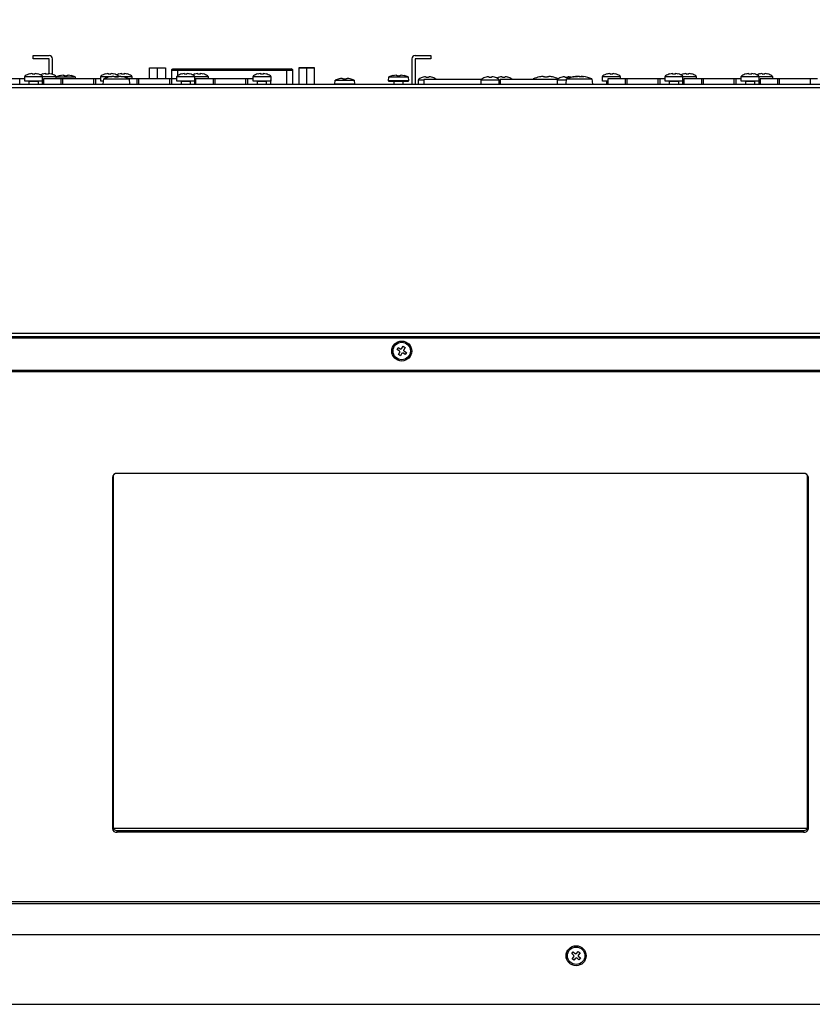
# Model space of a CAD drawing. Units: millimetres. Extents: x 389 to 523, y 245 to 359.
# Drawn here: x 430 to 440, y 328 to 340 of the extents above; entities that cross this region are included whole.
import ezdxf

# ---------------------------------------------------------------- set-up
doc = ezdxf.new("R2010")
doc.units = ezdxf.units.MM
doc.layers.add('GAIKEI', color=7, linetype='Continuous')
doc.layers.add('SUNPO', color=3, linetype='Continuous')
doc.styles.get("Standard").update_dxf_attribs({"font": 'monotxt.shx', "bigfont": 'bigfont.shx'})
doc.dimstyles.get("Standard").update_dxf_attribs({"dimscale": 0, "dimtxt": 2.5, "dimasz": 2.5, "dimexe": 1.25, "dimexo": 0.625, "dimtad": 1, "dimdec": 8, "dimtxsty": 'Standard', "dimblk": 'OPEN30', "dimcen": 2.5, "dimadec": 8, "dimazin": 2, "dimtfac": 1, "dimtdec": 8, "dimtmove": 0, "dimatfit": 3, "dimldrblk": 'OPEN30', "dimfxl": 1, "dimfrac": 2, "dimarcsym": 0})

# ---------------------------------------------------------------- blocks, each defined once
blk = doc.blocks.new('_Open30')
at = {"color": 0, "linetype": 'ByBlock', "lineweight": -2}
for p, q in [((-1, 0.2679), (0, 0)), ((0, 0), (-1, -0.2679)), ((0, 0), (-1, 0))]:
    blk.add_line(p, q, dxfattribs=at)
blk = doc.blocks.new('*D3')
at = {"layer": 'Defpoints', "color": 0}
for p in [(411.36, 344.126), (411.36, 339.109), (450.16, 339.109)]:
    blk.add_point(p, dxfattribs=at)
at = {"layer": 'SUNPO', "color": 0, "lineweight": -2}
for p, q in [((411.36, 339.734), (411.36, 345.376)), ((450.16, 339.734), (450.16, 345.376)), ((447.66, 344.126), (413.86, 344.126))]:
    blk.add_line(p, q, dxfattribs=at)
at = {"layer": 'SUNPO', "color": 0, "lineweight": -2, "xscale": 2.5, "yscale": 2.5, "zscale": 2.5, "rotation": 180}
blk.add_blockref('_Open30', (411.36, 344.126), dxfattribs=at)
at = {"layer": 'SUNPO', "color": 0, "lineweight": -2, "xscale": 2.5, "yscale": 2.5, "zscale": 2.5}
blk.add_blockref('_Open30', (450.16, 344.126), dxfattribs=at)
at = {"layer": 'SUNPO', "color": 0, "insert": (430.76, 347.126), "char_height": 2.5, "attachment_point": 2}
blk.add_mtext('970', dxfattribs=at)

msp = doc.modelspace()

# ---------------------------------------------------------------- linework, layer by layer
at = {"layer": 'GAIKEI', "color": 7, "linetype": 'Continuous'}
for p, q in [((412.35999968, 339.08625349), (449.16000035, 339.08625349)), ((412.37999942, 339.1262935), (449.14000061, 339.1262935))]:
    msp.add_line(p, q, dxfattribs=at)
at = {"layer": 'GAIKEI', "color": 1, "linetype": 'Continuous'}
for points in [[(429.91204005, 339.25979837), (429.91204005, 339.44621309), (429.71204002, 339.44621309), (429.71204002, 339.48621258), (429.91204005, 339.48621258)], [(429.95203998, 339.25038799), (429.95203998, 339.44621309)], [(434.48803988, 339.44621309), (434.48803988, 339.1262935)], [(434.52803996, 339.48621258), (434.72804006, 339.48621258), (434.72804006, 339.44621309), (434.52803996, 339.44621309), (434.52803996, 339.1262935)], [(431.17924001, 339.19429287), (431.17924001, 339.33421358), (431.37924001, 339.33421358), (431.37924001, 339.19429287)], [(431.17924001, 339.32858213), (431.22924, 339.33421358), (431.27924003, 339.32858213), (431.32924002, 339.33421358), (431.37924001, 339.32858213)], [(431.27924003, 339.19429287), (431.27924003, 339.32858213)], [(432.98604008, 339.1262935), (432.98604008, 339.29821237), (431.45404, 339.29821237), (431.45404, 339.19429287)], [(431.47404004, 339.31821331), (432.96604004, 339.31821331)], [(431.53404001, 339.23441395), (431.53404001, 339.31821331)], [(432.90604007, 339.31821331), (432.90604007, 339.1262935)], [(433.26084014, 339.13184389), (433.26084014, 339.33421358), (433.06084003, 339.33421358), (433.06084003, 339.13184389)], [(433.06084003, 339.32858213), (433.11083999, 339.33421358), (433.16083994, 339.32858213)], [(433.16084009, 339.13184389), (433.16083994, 339.32858213), (433.21084004, 339.33421358), (433.26084014, 339.32858213)], [(429.60396003, 339.19429287), (428.88004001, 339.19429287), (428.88004001, 339.1262935)], [(429.54004001, 339.1262935), (429.54004001, 339.19429287)], [(429.84004002, 339.16633352), (429.60396003, 339.16633352), (429.60396003, 339.22219261), (429.99596004, 339.22219261), (429.99596004, 339.19429287)], [(429.77596004, 339.1262935), (429.77596004, 339.16233286), (429.65596002, 339.16233286), (429.65596002, 339.1262935)], [(429.84004002, 339.16233286), (429.82396003, 339.16233286), (429.82396003, 339.1262935)], [(429.82796002, 339.16633352), (429.82796002, 339.22219261)], [(430.56396002, 339.19429287), (429.84004002, 339.19429287), (429.84004002, 339.1262935)], [(429.99637123, 339.19429287), (429.99847446, 339.21833261), (430.2414456, 339.21833261), (430.24354883, 339.19429287)], [(430.06004002, 339.19429287), (430.06004002, 339.1262935)], [(430.08504, 339.1262935), (430.08504, 339.19429287)], [(430.47504002, 339.1262935), (430.47504002, 339.19429287)], [(430.50004002, 339.1262935), (430.50004002, 339.19429287)], [(430.59704002, 339.16633352), (430.56396002, 339.16633352), (430.56396002, 339.22219261), (430.70546931, 339.22219261)], [(430.59400002, 339.12669166), (430.59991425, 339.19429287), (430.92008578, 339.19429287), (430.92600001, 339.12669166)], [(430.74070602, 339.22219261), (430.78060002, 339.22219261)], [(430.81453072, 339.22219261), (430.95596001, 339.22219261), (430.95596001, 339.19429287)], [(431.52396005, 339.19429287), (430.92304001, 339.19429287)], [(431.02004001, 339.19429287), (431.02004001, 339.1262935)], [(431.04504001, 339.1262935), (431.04504001, 339.19429287)], [(431.43504005, 339.1262935), (431.43504005, 339.19429287)], [(431.46004003, 339.1262935), (431.46004003, 339.19429287)], [(431.76004004, 339.16633352), (431.52396005, 339.16633352), (431.52396005, 339.22219261), (431.91595998, 339.22219261), (431.91595998, 339.19429287)], [(431.69595998, 339.1262935), (431.69595998, 339.16233286), (431.57596003, 339.16233286), (431.57596003, 339.1262935)], [(431.76004004, 339.16233286), (431.74396005, 339.16233286), (431.74396005, 339.1262935)], [(431.74796004, 339.16633352), (431.74796004, 339.22219261)], [(432.48396006, 339.19429287), (431.76004004, 339.19429287), (431.76004004, 339.1262935)], [(431.98004004, 339.19429287), (431.98004004, 339.1262935)], [(432.00504001, 339.1262935), (432.00504001, 339.19429287)], [(432.39504006, 339.1262935), (432.39504006, 339.19429287)], [(432.42004004, 339.1262935), (432.42004004, 339.19429287)], [(432.48396006, 339.16633352), (432.48396006, 339.22219261)], [(432.48396006, 339.22219261), (432.70795997, 339.22219261), (432.70795997, 339.16633352), (432.48396006, 339.16633352)], [(432.65595999, 339.1262935), (432.65595999, 339.16233286), (432.53596004, 339.16233286), (432.53596004, 339.1262935)], [(432.70795997, 339.18215259), (432.70803999, 339.18215259), (432.70795997, 339.1834639)], [(432.70803999, 339.1262935), (432.70803999, 339.18215259)], [(433.76152571, 339.1782926), (433.76603987, 339.12669166), (433.51404008, 339.12669166), (433.51855453, 339.1782926)], [(433.51855453, 339.1782926), (433.76152571, 339.1782926)], [(434.19396009, 339.16673168), (434.19847455, 339.21833261), (434.44144573, 339.21833261), (434.44595989, 339.16673168)], [(434.19396009, 339.16633352), (434.44595989, 339.16633352), (434.44595989, 339.16673168), (434.19396009, 339.16673168)], [(434.19396009, 339.16673168), (434.19396009, 339.16633352)], [(434.37995997, 339.1262935), (434.37995997, 339.16233286), (434.25996002, 339.16233286), (434.25996002, 339.1262935)], [(434.57204011, 339.1262935), (434.57204011, 339.18215259), (434.64004006, 339.18215259)], [(435.36486503, 339.18629154), (434.64004006, 339.18629154), (434.64004006, 339.1262935)], [(435.3640401, 339.1262935), (435.3640401, 339.18215259), (435.60003992, 339.18215259)], [(435.58804002, 339.1262935), (435.58804002, 339.18215259)], [(436.32486489, 339.18629154), (435.60003992, 339.18629154), (435.60003992, 339.1262935)], [(436.01991441, 339.19429287), (436.01921406, 339.18629154)], [(436.32403996, 339.1262935), (436.32403996, 339.18215259), (436.43889215, 339.18215259)], [(436.43403974, 339.12669166), (436.43995431, 339.19429287), (436.76012602, 339.19429287), (436.76603999, 339.12669166)], [(436.96004, 339.16633352), (436.89196017, 339.16633352), (436.89196017, 339.22219261), (437.11595979, 339.22219261), (437.11595979, 339.19429287)], [(436.96004, 339.16233286), (436.94395986, 339.16233286), (436.94395986, 339.1262935)], [(437.68395987, 339.19429287), (436.96004, 339.19429287), (436.96004, 339.1262935)], [(437.18004015, 339.19429287), (437.18004015, 339.1262935)], [(437.20504012, 339.1262935), (437.20504012, 339.19429287)], [(437.59503987, 339.1262935), (437.59503987, 339.19429287)], [(437.62003984, 339.1262935), (437.62003984, 339.19429287)], [(437.92004015, 339.16633352), (437.68395987, 339.16633352), (437.68395987, 339.22219261), (438.07595995, 339.22219261), (438.07595995, 339.19429287)], [(437.8559598, 339.1262935), (437.8559598, 339.16233286), (437.73596015, 339.16233286), (437.73596015, 339.1262935)], [(437.92004015, 339.16233286), (437.90396001, 339.16233286), (437.90396001, 339.1262935)], [(437.90796008, 339.16633352), (437.90796008, 339.22219261)], [(438.64396002, 339.19429287), (437.92004015, 339.19429287), (437.92004015, 339.1262935)], [(438.1400403, 339.19429287), (438.1400403, 339.1262935)], [(438.16504028, 339.1262935), (438.16504028, 339.19429287)], [(438.55504003, 339.1262935), (438.55504003, 339.19429287)], [(438.58004, 339.1262935), (438.58004, 339.19429287)], [(438.88004031, 339.16633352), (438.64396002, 339.16633352), (438.64396002, 339.22219261), (439.0359601, 339.22219261), (439.0359601, 339.19429287)], [(438.81595995, 339.1262935), (438.81595995, 339.16233286), (438.69596031, 339.16233286), (438.69596031, 339.1262935)], [(438.88004031, 339.16233286), (438.86396017, 339.16233286), (438.86396017, 339.1262935)], [(438.86796024, 339.16633352), (438.86796024, 339.22219261)], [(439.60396018, 339.19429287), (438.88004031, 339.19429287), (438.88004031, 339.1262935)], [(439.10003986, 339.19429287), (439.10003986, 339.1262935)], [(439.12503984, 339.1262935), (439.12503984, 339.19429287)], [(439.51504018, 339.1262935), (439.51504018, 339.19429287)], [(412.35999968, 335.94225272), (449.16000035, 335.94225272), (449.16000035, 339.08625349)], [(429.77996003, 339.12629112), (429.78004005, 339.1262935)], [(430.59400002, 339.1262935), (430.59400002, 339.12669166), (430.92600001, 339.12669166), (430.92600001, 339.1262935)], [(430.73996002, 339.12629112), (430.74004001, 339.1262935)], [(431.69996005, 339.12629112), (431.70003999, 339.1262935)], [(432.65996006, 339.12629112), (432.66004007, 339.1262935)], [(433.51404008, 339.12669166), (433.51404008, 339.1262935)], [(433.76603987, 339.1262935), (433.76603987, 339.12669166)], [(435.53995993, 339.12629112), (435.5400401, 339.1262935)], [(436.43403974, 339.1262935), (436.43403974, 339.12669166), (436.76603999, 339.12669166), (436.76603999, 339.1262935)], [(436.49996009, 339.12629112), (436.50003996, 339.1262935)], [(448.91999986, 335.92229232), (448.91999986, 335.98229274), (412.60000017, 335.98229274), (412.60000017, 335.92229232)], [(448.91999986, 335.94221219), (412.60000017, 335.94221219)], [(449.16003969, 335.92229232), (412.35996034, 335.92229232)], [(434.33215644, 335.76127752), (434.3006381, 335.77947363), (434.31543734, 335.80510839), (434.34695568, 335.78691229)], [(434.35898539, 335.79013571), (434.37718149, 335.82165464), (434.40281596, 335.80685481), (434.38462015, 335.77533706)], [(434.36101463, 335.73444947), (434.34281852, 335.70293053), (434.31718406, 335.71773037), (434.33538016, 335.74924811)], [(434.38784357, 335.76330765), (434.41936191, 335.74511155), (434.40456268, 335.71947678), (434.37304434, 335.73767289)], [(412.35996034, 335.52251443), (412.40000036, 335.52230581), (449.11999967, 335.52230581), (449.16003969, 335.52251443)], [(430.72080001, 334.19790252), (430.72080001, 329.74433049), (439.47919991, 329.74433049), (439.47919991, 334.19790252)], [(428.72539368, 328.79609689), (449.11199954, 328.79609689), (449.11199954, 328.8190399)], [(449.15200021, 328.40290292), (412.36799982, 328.40290292)]]:
    msp.add_lwpolyline(points, dxfattribs=at)
for points in [[(429.95204001, 339.44621262, 0.4142135624), (429.91204001, 339.48621262)], [(434.52804001, 339.48621262, 0.4142135624), (434.48804001, 339.44621262)], [(431.47404001, 339.31821262, 0.4142135624), (431.45404001, 339.29821262)], [(432.98604001, 339.29821262, 0.4142135624), (432.96604001, 339.31821262)], [(429.66345724, 339.25531827, 0.0748250786), (429.60898327, 339.23131776, 0.2570539229), (429.60396001, 339.22219256)], [(429.65596001, 339.16233262, 0.4142135624), (429.65196001, 339.16633262)], [(429.66370676, 339.25481781, 0.0014731791), (429.66345724, 339.25531849)], [(429.69336961, 339.26050082, 0.0379111325), (429.66370675, 339.25481783)], [(429.69336961, 339.26050171), (429.70116001, 339.26050171), (429.70116001, 339.25481781, -0.0337622391), (429.73076005, 339.25481781), (429.73076005, 339.26050171), (429.73855045, 339.26050171)], [(429.76821328, 339.25481783, 0.0379111325), (429.73855042, 339.26050082)], [(429.76846282, 339.25531849, 0.0024492527), (429.7682133, 339.25481781)], [(429.82796001, 339.22219256, 0.2570539229), (429.82293676, 339.23131776, 0.0748250786), (429.76846279, 339.25531827)], [(429.77996001, 339.16633262, 0.4142135624), (429.77596001, 339.16233262)], [(429.83145724, 339.25531827, 0.0419793359), (429.79996001, 339.24383744)], [(429.82396001, 339.16233262, 0.4142135624), (429.81996001, 339.16633262)], [(429.83170677, 339.25481781, 0.0014356115), (429.83145725, 339.25531849)], [(429.86136961, 339.26050082, 0.0379111325), (429.83170675, 339.25481783)], [(429.86136962, 339.26050171), (429.86916002, 339.26050171), (429.86916002, 339.25481781, -0.0337623618), (429.89875999, 339.25481781), (429.89875999, 339.26050171), (429.90655039, 339.26050171)], [(429.93621328, 339.25481783, 0.0379111325), (429.90655042, 339.26050082)], [(429.93646275, 339.25531849, 0.0017977322), (429.93621331, 339.25481781)], [(429.99596001, 339.22219256, 0.2570539229), (429.99093676, 339.23131776, 0.0748250786), (429.93646279, 339.25531827)], [(430.04984364, 339.23454328, 0.0422275307), (429.99847443, 339.21833262)], [(430.05014915, 339.23392996, 0.0014454198), (430.0498436, 339.23454269)], [(430.08783846, 339.24004545, 0.029968127), (430.05014915, 339.23393051)], [(430.08783844, 339.24004539), (430.09936001, 339.24004539), (430.09936001, 339.23392996, -0.0297730593), (430.14056001, 339.23392996), (430.14056001, 339.24004539), (430.15208155, 339.24004539)], [(430.18977088, 339.23393051, 0.029968127), (430.15208157, 339.24004545)], [(430.19007638, 339.23454269, 0.0009703117), (430.18977087, 339.23392996)], [(430.2414456, 339.21833262, 0.0422275307), (430.19007639, 339.23454328)], [(430.62345724, 339.25531827, 0.0748250786), (430.56898327, 339.23131776, 0.2570539229), (430.56396001, 339.22219256)], [(430.67805914, 339.21815127, 0.0491701372), (430.59991425, 339.19429262)], [(430.62370675, 339.25481781, 0.0016326624), (430.62345725, 339.25531849)], [(430.65336961, 339.26050082, 0.0379111325), (430.62370675, 339.25481783)], [(430.65336961, 339.26050171), (430.66116002, 339.26050171), (430.66116002, 339.25481781, -0.0337623034), (430.69076001, 339.25481781), (430.69076001, 339.26050171), (430.69855042, 339.26050171)], [(430.67805914, 339.21815141, 0.004804971), (430.67829483, 339.21767935)], [(430.72587112, 339.22438017, 0.0289035225), (430.67829483, 339.21767855)], [(430.72821328, 339.25481783, 0.0379111325), (430.69855042, 339.26050082)], [(430.72587112, 339.22438129), (430.73940001, 339.22438129), (430.73940001, 339.21767935, -0.0228658168), (430.78060002, 339.21767935), (430.78060002, 339.22438129), (430.79412891, 339.22438129)], [(430.72846278, 339.25531849, 0.0016709319), (430.72821328, 339.25481781)], [(430.78773614, 339.22438017, 0.2033499216), (430.78293676, 339.23131776, 0.0748250786), (430.72846279, 339.25531827)], [(430.79145724, 339.25531827, 0.0419793359), (430.75996001, 339.24383744)], [(430.79170675, 339.25481781, 0.0016709319), (430.79145724, 339.25531849)], [(430.82136961, 339.26050082, 0.0379111325), (430.79170675, 339.25481783)], [(430.8417052, 339.21767855, 0.0289035225), (430.7941289, 339.22438017)], [(430.82136961, 339.26050171), (430.82916002, 339.26050171), (430.82916002, 339.25481781, -0.0337623034), (430.85876001, 339.25481781), (430.85876001, 339.26050171), (430.86655042, 339.26050171)], [(430.8417052, 339.21767935, 0.004804971), (430.84194089, 339.21815141)], [(430.92008578, 339.19429262, 0.0491701372), (430.84194089, 339.21815127)], [(430.89621328, 339.25481783, 0.0379111325), (430.86655042, 339.26050082)], [(430.89646279, 339.25531849, 0.0016985514), (430.89621328, 339.25481781)], [(430.95596001, 339.22219256, 0.2570539229), (430.95093676, 339.23131776, 0.0748250786), (430.89646279, 339.25531827)], [(431.58345724, 339.25531827, 0.0748250786), (431.52898327, 339.23131776, 0.2570539229), (431.52396001, 339.22219256)], [(431.57596001, 339.16233262, 0.4142135624), (431.57196001, 339.16633262)], [(431.58370678, 339.25481781, 0.0014356117), (431.58345726, 339.25531849)], [(431.61336961, 339.26050082, 0.0379111325), (431.58370675, 339.25481783)], [(431.61336962, 339.26050171), (431.62116002, 339.26050171), (431.62116002, 339.25481781, -0.0337623618), (431.65075999, 339.25481781), (431.65075999, 339.26050171), (431.65855039, 339.26050171)], [(431.68821328, 339.25481783, 0.0379111325), (431.65855042, 339.26050082)], [(431.68846276, 339.25531849, 0.0017977323), (431.68821331, 339.25481781)], [(431.74796001, 339.22219256, 0.2570539229), (431.74293676, 339.23131776, 0.0748250786), (431.68846279, 339.25531827)], [(431.69996001, 339.16633262, 0.4142135624), (431.69596001, 339.16233262)], [(431.75145724, 339.25531827, 0.0419793359), (431.71996001, 339.24383744)], [(431.74396001, 339.16233262, 0.4142135624), (431.73996001, 339.16633262)], [(431.75170671, 339.25481781, 0.0017977323), (431.75145727, 339.25531849)], [(431.78136961, 339.26050082, 0.0379111325), (431.75170675, 339.25481783)], [(431.78136964, 339.26050171), (431.78916004, 339.26050171), (431.78916004, 339.25481781, -0.0337623618), (431.81876, 339.25481781), (431.81876, 339.26050171), (431.8265504, 339.26050171)], [(431.85621328, 339.25481783, 0.0379111325), (431.82655042, 339.26050082)], [(431.85646277, 339.25531849, 0.0014356116), (431.85621325, 339.25481781)], [(431.91596001, 339.22219256, 0.2570539229), (431.91093676, 339.23131776, 0.0748250786), (431.85646279, 339.25531827)], [(432.54345724, 339.25531827, 0.0748250786), (432.48898327, 339.23131776, 0.2570539229), (432.48396001, 339.22219256)], [(432.53596001, 339.16233262, 0.4142135624), (432.53196001, 339.16633262)], [(432.54370671, 339.25481781, 0.0021306609), (432.54345726, 339.25531849)], [(432.57336961, 339.26050082, 0.0379111325), (432.54370675, 339.25481783)], [(432.57336956, 339.26050171), (432.58116003, 339.26050171), (432.58116003, 339.25481781, -0.0337623618), (432.61076, 339.25481781), (432.61076, 339.26050171), (432.61855047, 339.26050171)], [(432.64821328, 339.25481783, 0.0379111325), (432.61855042, 339.26050082)], [(432.64846277, 339.25531849, 0.002130661), (432.64821332, 339.25481781)], [(432.70796001, 339.22219256, 0.2570539229), (432.70293676, 339.23131776, 0.0748250786), (432.64846279, 339.25531827)], [(432.65996001, 339.16633262, 0.4142135624), (432.65596001, 339.16233262)], [(433.56992364, 339.19450328, 0.0422275307), (433.51855443, 339.17829262)], [(433.57022908, 339.19388994, 0.0008920608), (433.5699236, 339.19450268)], [(433.60791846, 339.20000545, 0.029968127), (433.57022915, 339.19389051)], [(433.60791858, 339.20000538), (433.61944016, 339.20000538), (433.61944016, 339.19388994, -0.0297732805), (433.66064009, 339.19388994), (433.66064009, 339.20000538), (433.67216166, 339.20000538)], [(433.70985088, 339.19389051, 0.029968127), (433.67216157, 339.20000545)], [(433.71015635, 339.19450268, 0.0008920609), (433.70985087, 339.19388994)], [(433.7615256, 339.17829262, 0.0422275307), (433.71015639, 339.19450328)], [(434.24984364, 339.23454328, 0.0422275307), (434.19847443, 339.21833262)], [(434.2501491, 339.23392996, 0.0008920608), (434.24984362, 339.23454269)], [(434.28783846, 339.24004545, 0.029968127), (434.25014915, 339.23393051)], [(434.25996001, 339.16233262, 0.4142135624), (434.25596001, 339.16633262)], [(434.2878386, 339.24004539), (434.29935988, 339.24004539), (434.29935988, 339.23392996, -0.0297729695), (434.3405601, 339.23392996), (434.3405601, 339.24004539), (434.35208168, 339.24004539)], [(434.38977088, 339.23393051, 0.029968127), (434.35208157, 339.24004545)], [(434.38396001, 339.16633262, 0.4142135624), (434.37996001, 339.16233262)], [(434.39007636, 339.23454269, 0.0008920608), (434.38977089, 339.23392996)], [(434.4414456, 339.21833262, 0.0422275307), (434.39007639, 339.23454328)], [(434.63153724, 339.21527827, 0.0748250786), (434.57706327, 339.19127776, 0.2570539229), (434.57204001, 339.18215256)], [(434.63178661, 339.21477779, 0.0027892117), (434.63153716, 339.21527847)], [(434.66144961, 339.22046082, 0.0379111325), (434.63178675, 339.21477783)], [(434.66144975, 339.22046169), (434.66924008, 339.22046169), (434.66924008, 339.21477779, -0.0337623618), (434.69884005, 339.21477779), (434.69884005, 339.22046169), (434.70663037, 339.22046169)], [(434.73629328, 339.21477783, 0.0379111325), (434.70663042, 339.22046082)], [(434.73654267, 339.21527847, 0.0012167881), (434.73629322, 339.21477779)], [(434.79521498, 339.18629262, 0.1544655605), (434.79101676, 339.19127776, 0.0748250786), (434.73654279, 339.21527827)], [(435.42353724, 339.21527827, 0.0748250786), (435.36906327, 339.19127776, 0.2570539229), (435.36404001, 339.18215256)], [(435.4237866, 339.21477779, 0.0027892117), (435.42353716, 339.21527847)], [(435.45344961, 339.22046082, 0.0379111325), (435.42378675, 339.21477783)], [(435.45344975, 339.22046169), (435.46124008, 339.22046169), (435.46124008, 339.21477779, -0.0337623618), (435.49084004, 339.21477779), (435.49084004, 339.22046169), (435.49863037, 339.22046169)], [(435.52829328, 339.21477783, 0.0379111325), (435.49863042, 339.22046082)], [(435.52854266, 339.21527847, 0.0012167881), (435.52829322, 339.21477779)], [(435.58804001, 339.18215256, 0.2570539229), (435.58301676, 339.19127776, 0.0748250786), (435.52854279, 339.21527827)], [(435.59153724, 339.21527827, 0.0419793359), (435.56004001, 339.20379744)], [(435.59178677, 339.21477779, 0.0012167881), (435.59153732, 339.21527847)], [(435.62144961, 339.22046082, 0.0379111325), (435.59178675, 339.21477783)], [(435.62144961, 339.22046169), (435.62923994, 339.22046169), (435.62923994, 339.21477779, -0.0337623618), (435.65883991, 339.21477779), (435.65883991, 339.22046169), (435.66663053, 339.22046169)], [(435.69629328, 339.21477783, 0.0379111325), (435.66663042, 339.22046082)], [(435.69654282, 339.21527847, 0.0013751243), (435.69629338, 339.21477779)], [(435.75521498, 339.18629262, 0.1544655605), (435.75101676, 339.19127776, 0.0748250786), (435.69654279, 339.21527827)], [(436.09805914, 339.21815127, 0.0491701372), (436.01991425, 339.19429262)], [(436.09805908, 339.21815141, 0.0040201444), (436.09829512, 339.21767935)], [(436.14587112, 339.22438017, 0.0289035225), (436.09829483, 339.21767855)], [(436.14587095, 339.22438129), (436.15940001, 339.22438129), (436.15940001, 339.21767935, -0.0228657549), (436.20059993, 339.21767935), (436.20059993, 339.22438129), (436.214129, 339.22438129)], [(436.2617052, 339.21767855, 0.0289035225), (436.2141289, 339.22438017)], [(436.26170542, 339.21767935, 0.0041045283), (436.26194086, 339.21815141)], [(436.3365039, 339.1957647, 0.0468398953), (436.26194089, 339.21815127)], [(436.38353724, 339.21527827, 0.0748250786), (436.32906327, 339.19127776, 0.2570539229), (436.32404001, 339.18215256)], [(436.38378646, 339.21477779, 0.0006891407), (436.38353732, 339.21527847)], [(436.41344961, 339.22046082, 0.0379111325), (436.38378675, 339.21477783)], [(436.41344931, 339.22046169), (436.42124023, 339.22046169), (436.42124023, 339.21477779, -0.0337628529), (436.4508399, 339.21477779), (436.4508399, 339.22046169), (436.45863023, 339.22046169)], [(436.54862472, 339.22310638, 0.0678041308), (436.43995425, 339.19429262)], [(436.48829328, 339.21477783, 0.0379111325), (436.45863042, 339.22046082)], [(436.6395637, 339.22438129), (436.63258817, 339.22438129, -0.0652455174), (436.65165033, 339.21767935, 0.0249562875), (436.61390152, 339.21767935, 0.065236162), (436.59483995, 339.22438129), (436.57702353, 339.22438129, 0.0313226278), (436.53343287, 339.21767935, 0.0570768362), (436.51692596, 339.21767935, -0.0313226278), (436.56051662, 339.22438129), (436.57630172, 339.22438129)], [(436.60003986, 339.22310575, -0.0184257157), (436.60524037, 339.22438129), (436.63206544, 339.22438129)], [(436.63587537, 339.22298893, 0.0092021804), (436.6230562, 339.22438129)], [(436.76012578, 339.19429262, 0.0678041308), (436.65145531, 339.22310638)], [(436.95145724, 339.25531827, 0.0748250786), (436.89698327, 339.23131776, 0.2570539229), (436.89196001, 339.22219256)], [(436.94396001, 339.16233262, 0.4142135624), (436.93996001, 339.16633262)], [(436.95170667, 339.25481781, 0.0006138323), (436.95145752, 339.25531849)], [(436.98136961, 339.26050082, 0.0379111325), (436.95170675, 339.25481783)], [(436.98136952, 339.26050171), (436.98915985, 339.26050171), (436.98915985, 339.25481781, -0.0337618708), (437.01876011, 339.25481781), (437.01876011, 339.26050171), (437.02655044, 339.26050171)], [(437.05621328, 339.25481783, 0.0379111325), (437.02655042, 339.26050082)], [(437.05646303, 339.25531849, 0.0059332724), (437.05621328, 339.25481781)], [(437.11596001, 339.22219256, 0.2570539229), (437.11093676, 339.23131776, 0.0748250786), (437.05646279, 339.25531827)], [(437.74345724, 339.25531827, 0.0748250786), (437.68898327, 339.23131776, 0.2570539229), (437.68396001, 339.22219256)], [(437.73596001, 339.16233262, 0.4142135624), (437.73196001, 339.16633262)], [(437.74370697, 339.25481781, 0.0012717234), (437.74345722, 339.25531849)], [(437.77336961, 339.26050082, 0.0379111325), (437.74370675, 339.25481783)], [(437.77336981, 339.26050171), (437.78116014, 339.26050171), (437.78116014, 339.25481781, -0.033762853), (437.81075981, 339.25481781), (437.81075981, 339.26050171), (437.81855013, 339.26050171)], [(437.84821328, 339.25481783, 0.0379111325), (437.81855042, 339.26050082)], [(437.84846272, 339.25531849, 0.0114927361), (437.84821298, 339.25481781)], [(437.90796001, 339.22219256, 0.2570539229), (437.90293676, 339.23131776, 0.0748250786), (437.84846279, 339.25531827)], [(437.85996001, 339.16633262, 0.4142135624), (437.85596001, 339.16233262)], [(437.91145724, 339.25531827, 0.0419793359), (437.87996001, 339.24383744)], [(437.90396001, 339.16233262, 0.4142135624), (437.89996001, 339.16633262)], [(437.91170683, 339.25481781, 0.0012717234), (437.91145709, 339.25531849)], [(437.94136961, 339.26050082, 0.0379111325), (437.91170675, 339.25481783)], [(437.94136968, 339.26050171), (437.94916, 339.26050171), (437.94916, 339.25481781, -0.0337618708), (437.97876027, 339.25481781), (437.97876027, 339.26050171), (437.98655059, 339.26050171)], [(438.01621328, 339.25481783, 0.0379111325), (437.98655042, 339.26050082)], [(438.01646259, 339.25531849, 0.0006138323), (438.01621344, 339.25481781)], [(438.07596001, 339.22219256, 0.2570539229), (438.07093676, 339.23131776, 0.0748250786), (438.01646279, 339.25531827)], [(438.70345724, 339.25531827, 0.0748250786), (438.64898327, 339.23131776, 0.2570539229), (438.64396001, 339.22219256)], [(438.69596001, 339.16233262, 0.4142135624), (438.69196001, 339.16633262)], [(438.70370653, 339.25481781, 0.0006138323), (438.70345738, 339.25531849)], [(438.73336961, 339.26050082, 0.0379111325), (438.70370675, 339.25481783)], [(438.73336937, 339.26050171), (438.7411603, 339.26050171), (438.7411603, 339.25481781, -0.033762853), (438.77075996, 339.25481781), (438.77075996, 339.26050171), (438.77855029, 339.26050171)], [(438.80821328, 339.25481783, 0.0379111325), (438.77855042, 339.26050082)], [(438.80846288, 339.25531849, 0.0012717234), (438.80821314, 339.25481781)], [(438.86796001, 339.22219256, 0.2570539229), (438.86293676, 339.23131776, 0.0748250786), (438.80846279, 339.25531827)], [(438.81996001, 339.16633262, 0.4142135624), (438.81596001, 339.16233262)], [(438.87145724, 339.25531827, 0.0419793359), (438.83996001, 339.24383744)], [(438.86396001, 339.16233262, 0.4142135624), (438.85996001, 339.16633262)], [(438.87170699, 339.25481781, 0.0012717234), (438.87145724, 339.25531849)], [(438.90136961, 339.26050082, 0.0379111325), (438.87170675, 339.25481783)], [(438.90136983, 339.26050171), (438.90916016, 339.26050171), (438.90916016, 339.25481781, -0.033762853), (438.93875983, 339.25481781), (438.93875983, 339.26050171), (438.94655015, 339.26050171)], [(438.97621328, 339.25481783, 0.0379111325), (438.94655042, 339.26050082)], [(438.97646275, 339.25531849, 0.0114927361), (438.976213, 339.25481781)], [(439.03596001, 339.22219256, 0.2570539229), (439.03093676, 339.23131776, 0.0748250786), (438.97646279, 339.25531827)], [(434.33215638, 335.7612779, 0.1131780359), (434.33538001, 335.74924835)], [(434.3589853, 335.79013625, 0.1131780359), (434.34695574, 335.78691262)], [(434.36101473, 335.73444899, 0.1131780359), (434.37304429, 335.73767262)], [(434.38784365, 335.76330734, 0.1131780359), (434.38462002, 335.77533689)], [(439.42999985, 329.69392403, 0.4084303364), (439.49000027, 329.74307283), (439.49000027, 334.16977032, 0.4084245974), (439.42999985, 334.21892031), (430.77000002, 334.21892031, 0.4084293034), (430.71000002, 334.16977032), (430.71000002, 329.74307283, 0.4084350424), (430.77000002, 329.69392403)], [(430.71000002, 329.76601585, 0.4084350424), (430.77000002, 329.71686705)], [(439.42999985, 329.71686705), (439.42999985, 329.69392403), (430.77000002, 329.69392403), (430.77000002, 329.71686705), (439.42999985, 329.71686705, 0.4084303364), (439.49000027, 329.76601585)], [(412.78858688, 328.8190399), (412.40800049, 328.8190399, 0.4084264596), (412.36799982, 328.78627285), (412.36799982, 327.56519421, 0.4142079675), (412.40800049, 327.52549275), (449.11199954, 327.52549275, 0.4142079675), (449.15200021, 327.56519421), (449.15200021, 328.78627285, 0.4084264596), (449.11199954, 328.8190399), (428.73133313, 328.8190399)], [(436.5639117, 328.16428169), (436.58738163, 328.19188937), (436.61000457, 328.17294344), (436.58653464, 328.14533576, -0.1140188197), (436.58758607, 328.13301786), (436.61540117, 328.10972317), (436.59631279, 328.0872701), (436.56849768, 328.11056479, -0.1124424392), (436.55608799, 328.10952052), (436.53261867, 328.08191284), (436.50999572, 328.10085877), (436.53346565, 328.12846645, -0.1139916869), (436.53241363, 328.14078435), (436.50459912, 328.16407903), (436.52368751, 328.1865321)], [(436.52368751, 328.1865321), (436.55150261, 328.16323742, -0.1124452777), (436.5639117, 328.16428169)]]:
    msp.add_lwpolyline(points, format="xyb", dxfattribs=at)
at = {"layer": 'GAIKEI', "color": 1, "linetype": 'Continuous', "flags": 128}
msp.add_lwpolyline([(436.49601128, 339.21308979), (436.49571087, 339.21318277), (436.48854282, 339.21527847, 0.0012717231), (436.48829308, 339.21477779)], format="xyb", dxfattribs=at)
msp.add_lwpolyline([(449.11999967, 335.52228197), (449.12003067, 335.52216276), (449.12003782, 335.52213773), (449.12003901, 335.52213296), (449.16003969, 335.52213296), (449.15810373, 335.51508888), (449.15118125, 335.50776943), (449.14547589, 335.50448283), (449.13824704, 335.50178751), (449.12964489, 335.49997553), (449.11999967, 335.49933895), (412.40000036, 335.49933895)], dxfattribs=at)
at = {"layer": 'GAIKEI', "color": 1, "linetype": 'Continuous'}
for centre, radius in [((434.36000001, 335.76229262), 0.126), ((434.36000001, 335.76229262), 0.11), ((436.55980622, 328.13761685), 0.12577657), ((436.56047856, 328.1375638), 0.10972119)]:
    msp.add_circle(centre, radius, dxfattribs=at)

# ---------------------------------------------------------------- dimensions: what is measured, and where the dimension line sits
at = {"layer": 'SUNPO'}
dim = msp.add_linear_dim(base=(411.36035946, 344.1262935), p1=(450.15964057, 339.1092125), p2=(411.36035946, 339.1092125), angle=180, text='970', dimstyle='Standard', override={"dimscale": 1, "dimgap": 0.5}, dxfattribs=at)
dim.commit()
dim.dimension.update_dxf_attribs({"geometry": '*D3', "text_midpoint": (430.76000001, 344.1262935), "dimtype": 128})

doc.saveas('drawing.dxf')
